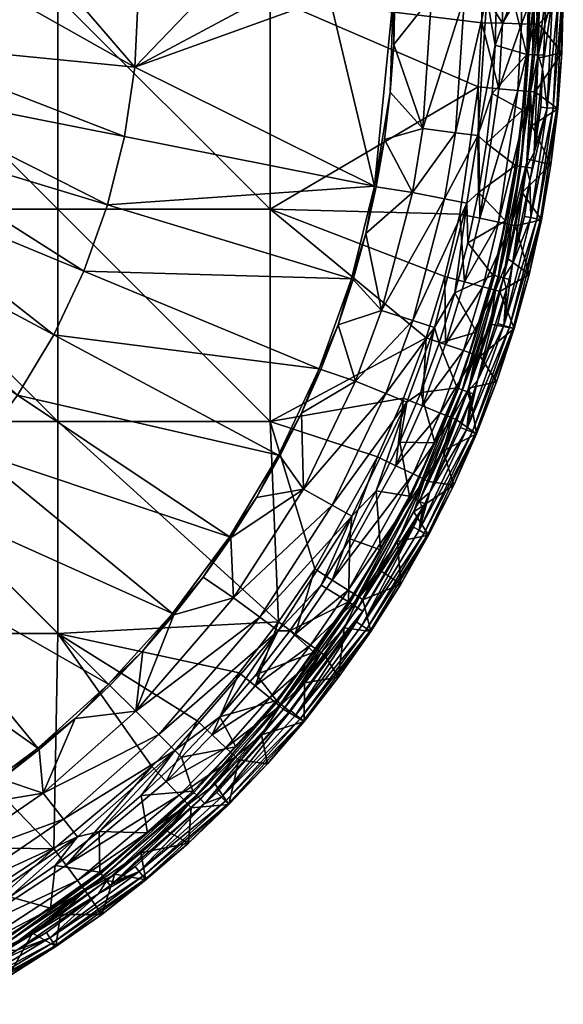
# Model space of a CAD drawing. Units: millimetres. Extents: x -200 to 200, y -200 to 200.
# Drawn here: x 105 to 200, y -176 to -4 of the extents above; entities that cross this region are included whole.
import ezdxf

# ---------------------------------------------------------------- set-up
doc = ezdxf.new("R2010")
doc.units = ezdxf.units.MM

msp = doc.modelspace()

# ---------------------------------------------------------------- meshes
mesh = msp.add_polyface()
corners = [(111.42, -0.01, 25), (148.56, -0.01, 25), (148.56, -37.15, 25), (111.42, -37.15, 25), (74.28, -0.01, 25), (74.28, -37.15, 25), (37.14, -37.15, 25), (37.14, 37.13, 25), (35.83, 3.53, 48), (47.2, 0, 48.43), (58.39, 0, 48.91), (79.22, -15.75, 50.05), (80.38, -7.91, 50.05), (35.83, -3.53, 48), (35.31, -7.02, 48), (123.08, -24.46, 53.06), (124.88, -12.29, 53.06), (77.3, -23.43, 50.05), (34.46, -10.45, 48), (120.09, -36.41, 53.06), (74.63, -30.9, 50.05), (33.27, -13.77, 48), (115.94, -48, 53.06), (71.24, -38.07, 50.05), (31.76, -16.97, 48), (110.67, -59.14, 53.06), (67.16, -44.87, 50.05), (29.94, -20, 48), (62.44, -51.24, 50.05), (58.39, 0, 48.91), (47.2, 0, 48.43), (69.58, 0, 49.45), (103.14, 0, 51.43), (91.96, 0, 50.71), (80.77, 0, 50.05), (125.49, 0, 53.06), (114.31, 0, 52.21), (166.85, -33.16, 57.23), (136.65, 0, 53.99), (147.82, 0, 54.98)]
mesh.append_faces([[corners[k] for k in face] for face in [(6, 4, 5), (4, 6, 7), (8, 9, 10), (29, 30, 13), (12, 31, 29), (32, 33, 12), (33, 34, 12), (12, 34, 31), (16, 35, 36), (12, 16, 32), (16, 36, 32), (29, 13, 12), (38, 35, 16), (38, 16, 39)]])
mesh.append_faces([[corners[k] for k in face] for face in [(0, 2, 3), (4, 3, 5), (11, 13, 14), (15, 12, 11), (17, 14, 18), (19, 11, 17), (20, 18, 21), (22, 17, 20), (23, 21, 24), (25, 20, 23), (26, 24, 27), (19, 37, 15)]], dxfattribs={"vtx0": -1})
mesh.append_faces([[corners[k] for k in face] for face in [(0, 1, 2), (4, 0, 3), (11, 12, 13), (15, 16, 12), (17, 11, 14), (19, 15, 11), (20, 17, 18), (22, 19, 17), (23, 20, 21), (26, 23, 24), (28, 26, 27)]], dxfattribs={"vtx2": -1})
mesh = msp.add_polyface()
corners = [(181.01, -23.79, 63.18), (182.57, 0, 63.18), (175.31, -23.04, 59.07), (169.6, -16.69, 57.26), (170.21, -8.36, 57.26), (176.82, 0, 59.07), (170.42, 0, 57.26), (184.94, -24.3, 69.02), (186.53, 0, 69.02), (187.99, -8.46, 75.47), (188.18, 0, 75.47), (187.42, -16.91, 75.47), (148.56, -0.01, 25), (185.64, -4.55, 25), (185.02, -15.78, 25), (185.7, 1.07, 25), (185.59, 6.69, 25), (190.99, 0, 108.86), (193.54, -10.08, 142.25), (193.8, 0, 142.25), (187.99, -8.46, 75.47), (187.42, -16.91, 75.47), (192.78, -19.84, 142.25), (188.18, 0, 75.47), (193.82, -10.09, 143.28), (192.48, -29.69, 144.21), (194.5, -10.13, 144.21), (191.81, -29.59, 143.28), (193.63, -10.08, 142.76), (193.54, -10.08, 142.25), (192.78, -19.84, 142.25), (170.42, 0, 57.26), (170.11, 0.19, 57.23), (170.11, 0, 57.23), (166.85, -33.16, 57.23), (169.6, -16.69, 57.26), (170.11, -0.19, 57.23), (170.42, 0, 57.26), (170.11, 0, 57.23), (170.21, -8.36, 57.26), (192.57, -4.73, 27.8), (192.63, 1.11, 27.8), (194.88, 1.12, 31.04), (189.24, -4.64, 25.68), (189.3, 1.09, 25.68), (191.93, -16.37, 27.8), (194.82, -4.78, 31.04), (194.17, -16.56, 31.04), (188.61, -16.09, 25.68), (185.64, -4.55, 25), (185.7, 1.07, 25), (185.02, -15.78, 25)]
mesh.append_faces([[corners[k] for k in face] for face in [(0, 1, 2), (3, 2, 4), (5, 6, 4), (2, 5, 4), (5, 2, 1), (7, 8, 0), (1, 0, 8), (8, 7, 9), (8, 9, 10), (7, 11, 9), (12, 13, 14), (15, 13, 12), (16, 15, 12), (17, 18, 19), (20, 18, 17), (21, 22, 18), (17, 23, 20), (20, 21, 18), (27, 24, 28), (28, 29, 30), (31, 32, 33), (34, 35, 36), (36, 37, 38), (39, 37, 36), (39, 36, 35)]])
mesh.append_faces([[corners[k] for k in face] for face in [(24, 25, 26), (43, 41, 40), (45, 46, 47), (48, 40, 45), (43, 50, 44), (48, 49, 43)]], dxfattribs={"vtx0": -1})
mesh.append_faces([[corners[k] for k in face] for face in [(40, 41, 42), (43, 44, 41), (45, 40, 46), (48, 43, 40), (43, 49, 50), (48, 51, 49)]], dxfattribs={"vtx2": -1})
mesh = msp.add_polyface()
corners = [(168.85, -69.43, 63.18), (163.53, -67.24, 59.07), (154.4, -86.17, 59.07), (159.42, -88.97, 63.18), (173.55, -56.66, 63.18), (168.08, -54.88, 59.07), (172.51, -70.94, 69.02), (157.45, -65.22, 57.26), (154.05, -72.87, 57.26), (150.29, -80.34, 57.26), (160.46, -57.41, 57.26), (163.08, -49.46, 57.26), (165.31, -41.4, 57.26), (162.88, -90.9, 69.02), (167.16, -86.43, 75.47), (179.14, -48.94, 25), (175.86, -59.69, 25), (148.56, -37.15, 25), (171.92, -70.22, 25), (167.35, -80.49, 25), (148.56, -74.29, 25), (185.02, -15.78, 25), (148.56, -0.01, 25), (170.11, 0, 57.23), (170.11, 0.19, 57.23), (158.97, 0, 56.06), (170.11, -0.19, 57.23), (158.97, 0, 56.06), (166.85, -33.16, 57.23), (115.94, -48, 53.06), (157.17, -65.08, 57.23), (162.8, -49.36, 57.23), (120.09, -36.41, 53.06), (110.67, -59.14, 53.06), (150.03, -80.18, 57.23), (124.88, -12.29, 53.06), (170.11, 0, 57.23), (147.82, 0, 54.98), (168.57, -24.99, 57.26), (169.6, -16.69, 57.26), (165.31, -41.4, 57.26), (160.46, -57.41, 57.26), (154.05, -72.87, 57.26), (167.15, -33.24, 57.26), (163.08, -49.46, 57.26), (123.08, -24.46, 53.06), (157.45, -65.22, 57.26), (150.29, -80.34, 57.26), (146.17, -87.62, 57.26)]
mesh.append_faces([[corners[k] for k in face] for face in [(1, 7, 8), (10, 7, 1), (5, 11, 10), (5, 12, 11), (5, 10, 1), (15, 16, 17), (18, 19, 20), (21, 17, 22), (17, 16, 20), (20, 16, 18), (23, 24, 25), (26, 27, 28), (27, 35, 28), (36, 27, 26), (35, 27, 37), (28, 38, 39), (31, 40, 28), (30, 41, 31), (30, 34, 42), (43, 38, 28), (44, 40, 31), (28, 35, 45), (40, 43, 28), (46, 41, 30), (41, 44, 31), (46, 30, 42), (34, 47, 42), (48, 47, 34)]])
mesh.append_faces([[corners[k] for k in face] for face in [(0, 2, 3), (2, 8, 9)]], dxfattribs={"vtx0": -1})
mesh.append_faces([[corners[k] for k in face] for face in [(0, 1, 2), (4, 5, 1), (6, 0, 3), (2, 1, 8), (6, 13, 14), (29, 30, 31), (32, 31, 28), (33, 34, 30)]], dxfattribs={"vtx2": -1})
mesh = msp.add_polyface()
corners = [(198.93, -19.59, 141.88), (194.98, -16.63, 34.61), (199.65, -9.81, 141.88), (195.63, -4.8, 34.61), (199.9, 0, 141.88), (195.69, 1.12, 34.61), (195.4, -10.72, 34.61), (196.9, 0, 145), (196.79, 0, 145), (196.66, -4.82, 145), (195.74, 0, 144.81), (194.76, 0, 144.21), (194.5, -10.13, 144.21), (195.47, -10.18, 144.81), (193.82, -10.09, 143.28), (194.08, 0, 143.28), (193.63, -10.08, 142.76), (193.8, 0, 142.25), (193.54, -10.08, 142.25), (192.57, -4.73, 27.8), (194.88, 1.12, 31.04), (194.82, -4.78, 31.04), (195.69, 1.12, 34.61), (195.63, -4.8, 34.61), (195.42, -4.8, 32.93), (195.48, 1.12, 32.93), (194.17, -16.56, 31.04), (195.4, -10.72, 34.61), (194.98, -16.63, 34.61), (198.1, -19.51, 144.08), (198.76, -19.58, 143.02), (199.72, 0, 143.02), (199.06, 0, 144.08), (197.07, -19.41, 144.78), (198.03, 0, 144.78), (199.65, -9.81, 141.88), (199.9, 0, 141.88), (198.93, -19.59, 141.88), (195.47, -10.18, 144.81), (196.79, 0, 145), (195.74, 0, 144.81), (195.74, 0, 144.81), (196.79, 0, 145), (196.79, 0, 145), (195.47, -10.18, 144.81), (194.77, -27.22, 145), (196.28, -12.61, 145), (195.47, -10.18, 144.81), (196.28, -12.61, 145), (196.52, -10.23, 145), (197.07, -19.41, 144.78), (198.03, 0, 144.78), (196.28, -12.61, 145), (198.03, 0, 144.78), (196.66, -4.82, 145), (196.28, -12.61, 145), (198.03, 0, 144.78), (196.9, 0, 145), (196.66, -4.82, 145), (195.47, -10.18, 144.81), (196.52, -10.23, 145), (196.66, -4.82, 145), (195.47, -10.18, 144.81), (196.66, -4.82, 145), (196.79, 0, 145)]
mesh.append_faces([[corners[k] for k in face] for face in [(0, 1, 2), (3, 4, 2), (3, 5, 4), (2, 6, 3), (6, 2, 1), (7, 8, 9), (16, 14, 15), (17, 16, 15), (16, 17, 18), (26, 27, 28), (24, 23, 27), (26, 21, 24), (27, 26, 24), (31, 35, 36), (37, 35, 30), (30, 35, 31), (38, 39, 40), (41, 42, 43), (44, 45, 46), (47, 48, 49), (50, 51, 52), (53, 54, 55), (56, 57, 58), (59, 60, 61), (62, 63, 64)]])
mesh.append_faces([[corners[k] for k in face] for face in [(10, 12, 13), (14, 11, 15), (19, 20, 21), (22, 24, 25), (20, 24, 21), (29, 31, 32), (33, 32, 34)]], dxfattribs={"vtx0": -1})
mesh.append_faces([[corners[k] for k in face] for face in [(10, 11, 12), (14, 12, 11), (22, 23, 24), (20, 25, 24), (29, 30, 31), (33, 29, 32)]], dxfattribs={"vtx2": -1})
mesh = msp.add_polyface()
corners = [(196.06, -39, 141.88), (192.67, -34.24, 34.61), (197.73, -29.33, 141.88), (194.39, -22.52, 34.61), (198.93, -19.59, 141.88), (191.55, -40.05, 34.61), (193.91, -48.57, 141.88), (193.62, -28.39, 34.61), (194.98, -16.63, 34.61), (194.77, -27.22, 145), (195.95, -19.3, 145), (196.28, -12.61, 145), (194.04, -32.15, 145), (191.02, -46.8, 145), (193.12, -38.42, 145), (192.48, -29.69, 144.21), (189.45, -49.2, 144.81), (193.45, -29.84, 144.81), (194.5, -10.13, 144.21), (195.47, -10.18, 144.81), (193.82, -10.09, 143.28), (191.81, -29.59, 143.28), (193.63, -10.08, 142.76), (192.78, -19.84, 142.25), (191.53, -29.54, 142.25), (194.17, -16.56, 31.04), (194.39, -22.52, 34.61), (193.62, -28.39, 34.61), (190.76, -39.89, 31.04), (192.67, -34.24, 34.61), (194.98, -16.63, 34.61), (195.24, -38.84, 144.08), (195.88, -38.97, 143.02), (198.76, -19.58, 143.02), (198.1, -19.51, 144.08), (194.22, -38.64, 144.78), (197.07, -19.41, 144.78), (197.73, -29.33, 141.88), (198.93, -19.59, 141.88), (196.06, -39, 141.88), (193.91, -48.57, 141.88), (194.22, -38.64, 144.78), (197.07, -19.41, 144.78), (194.04, -32.15, 145), (194.22, -38.64, 144.78), (194.04, -32.15, 145), (193.12, -38.42, 145), (191.02, -46.8, 145), (194.04, -32.15, 145), (194.49, -30, 145), (193.45, -29.84, 144.81), (194.77, -27.22, 145), (195.47, -10.18, 144.81), (193.45, -29.84, 144.81), (194.49, -30, 145), (194.77, -27.22, 145), (197.07, -19.41, 144.78), (196.28, -12.61, 145), (195.95, -19.3, 145), (194.22, -38.64, 144.78), (193.12, -38.42, 145), (191.02, -46.8, 145), (197.07, -19.41, 144.78), (194.77, -27.22, 145), (194.04, -32.15, 145), (197.07, -19.41, 144.78), (195.95, -19.3, 145), (194.77, -27.22, 145)]
mesh.append_faces([[corners[k] for k in face] for face in [(0, 1, 2), (2, 3, 4), (5, 0, 6), (2, 7, 3), (7, 2, 1), (4, 3, 8), (0, 5, 1), (9, 10, 11), (12, 13, 14), (21, 22, 23), (23, 24, 21), (25, 26, 27), (28, 27, 29), (25, 30, 26), (28, 25, 27), (33, 37, 38), (32, 39, 37), (40, 39, 32), (33, 32, 37), (41, 42, 43), (44, 45, 46), (17, 47, 48), (17, 48, 49), (50, 51, 52), (53, 54, 55), (56, 57, 58), (59, 60, 61), (62, 63, 64), (65, 66, 67)]])
mesh.append_faces([[corners[k] for k in face] for face in [(15, 16, 17), (18, 17, 19), (31, 33, 34), (35, 34, 36)]], dxfattribs={"vtx0": -1})
mesh.append_faces([[corners[k] for k in face] for face in [(18, 15, 17), (20, 21, 15), (31, 32, 33), (35, 31, 34)]], dxfattribs={"vtx2": -1})
mesh = msp.add_polyface()
corners = [(179.11, -35.37, 63.18), (173.47, -34.26, 59.07), (168.08, -54.88, 59.07), (181.01, -23.79, 63.18), (175.31, -23.04, 59.07), (183, -36.14, 69.02), (173.55, -56.66, 63.18), (184.94, -24.3, 69.02), (168.57, -24.99, 57.26), (167.15, -33.24, 57.26), (169.6, -16.69, 57.26), (165.31, -41.4, 57.26), (185.04, -34.24, 75.47), (186.43, -25.6, 75.47), (183.19, -43.06, 75.47), (187.42, -16.91, 75.47), (148.56, -37.15, 25), (181.77, -38.01, 25), (179.14, -48.94, 25), (185.02, -15.78, 25), (192.78, -19.84, 142.25), (186.43, -25.6, 75.47), (191.53, -29.54, 142.25), (185.04, -34.24, 75.47), (189.8, -39.18, 142.25), (187.42, -16.91, 75.47), (183.19, -43.06, 75.47), (192.48, -29.69, 144.21), (188.51, -48.95, 144.21), (189.45, -49.2, 144.81), (191.81, -29.59, 143.28), (187.85, -48.78, 143.28), (191.53, -29.54, 142.25), (189.8, -39.18, 142.25), (188.56, -39.43, 27.8), (191.93, -16.37, 27.8), (194.17, -16.56, 31.04), (190.76, -39.89, 31.04), (185.3, -38.75, 25.68), (188.61, -16.09, 25.68), (182.62, -49.89, 25.68), (192.67, -34.24, 34.61), (191.55, -40.05, 34.61), (190.26, -45.83, 34.61), (181.77, -38.01, 25), (185.02, -15.78, 25), (191.02, -46.8, 145), (193.45, -29.84, 144.81)]
mesh.append_faces([[corners[k] for k in face] for face in [(4, 10, 8), (9, 11, 1), (5, 14, 12), (7, 13, 15), (16, 17, 18), (17, 16, 19), (20, 21, 22), (22, 23, 24), (20, 25, 21), (24, 23, 26), (22, 21, 23), (37, 41, 42), (37, 42, 43), (29, 46, 47)]])
mesh.append_faces([[corners[k] for k in face] for face in [(3, 1, 0), (7, 0, 5), (8, 1, 4), (7, 12, 13), (30, 28, 27), (31, 32, 33), (34, 36, 37), (38, 35, 34), (38, 45, 39), (40, 44, 38)]], dxfattribs={"vtx0": -1})
mesh.append_faces([[corners[k] for k in face] for face in [(0, 1, 2), (3, 4, 1), (5, 0, 6), (7, 3, 0), (8, 9, 1), (7, 5, 12), (27, 28, 29), (30, 31, 28), (31, 30, 32), (34, 35, 36), (38, 39, 35), (40, 38, 34), (38, 44, 45)]], dxfattribs={"vtx2": -1})
mesh = msp.add_polyface()
corners = [(111.42, -37.15, 25), (148.56, -37.15, 25), (148.56, -74.29, 25), (111.42, -74.29, 25), (74.28, -74.29, 25), (111.42, -111.43, 25), (74.28, -111.43, 25), (74.28, -37.15, 25), (37.14, -74.29, 25), (37.14, -111.43, 25), (37.14, -37.15, 25), (150.06, -109.4, 25), (110.67, -59.14, 53.06), (115.94, -48, 53.06), (74.63, -30.9, 50.05), (104.34, -69.72, 53.06), (71.24, -38.07, 50.05), (67.16, -44.87, 50.05), (97, -79.61, 53.06), (62.44, -51.24, 50.05), (57.11, -57.11, 50.05), (27.83, -22.84, 48), (88.73, -88.73, 53.06), (51.24, -62.44, 50.05), (25.46, -25.46, 48), (79.6, -97, 53.06), (69.71, -104.34, 53.06), (44.87, -67.16, 50.05), (59.14, -110.67, 53.06), (38.07, -71.24, 50.05), (48, -115.94, 53.06), (162.8, -49.36, 57.23), (120.09, -36.41, 53.06), (131.5, -107.92, 57.23), (141.44, -94.51, 57.23), (120.29, -120.29, 57.23), (150.03, -80.18, 57.23), (157.17, -65.08, 57.23), (136.87, -101.53, 57.26)]
mesh.append_faces([[corners[k] for k in face] for face in [(5, 3, 11), (3, 2, 11), (38, 34, 33)]])
mesh.append_faces([[corners[k] for k in face] for face in [(0, 2, 3), (4, 5, 6), (7, 3, 4), (8, 6, 9), (10, 4, 8), (15, 16, 17), (18, 17, 19), (22, 19, 20), (25, 20, 23), (26, 23, 27), (28, 27, 29), (13, 31, 32), (18, 34, 15), (25, 35, 22), (22, 33, 18), (15, 36, 12), (12, 37, 13)]], dxfattribs={"vtx0": -1})
mesh.append_faces([[corners[k] for k in face] for face in [(0, 1, 2), (4, 3, 5), (7, 0, 3), (8, 4, 6), (10, 7, 4), (12, 13, 14), (15, 12, 16), (18, 15, 17), (20, 19, 21), (22, 18, 19), (23, 20, 24), (25, 22, 20), (26, 25, 23), (28, 26, 27), (30, 28, 29), (18, 33, 34), (15, 34, 36)]], dxfattribs={"vtx2": -1})
mesh = msp.add_polyface()
corners = [(179.11, -35.37, 63.18), (168.08, -54.88, 59.07), (173.55, -56.66, 63.18), (183, -36.14, 69.02), (177.32, -57.89, 69.02), (173.47, -34.26, 59.07), (165.31, -41.4, 57.26), (180.92, -51.78, 75.47), (183.19, -43.06, 75.47), (193.91, -48.57, 141.88), (191.3, -58.03, 141.88), (188.78, -51.57, 34.61), (190.26, -45.83, 34.61), (191.55, -40.05, 34.61), (187.14, -57.27, 34.61), (189.8, -39.18, 142.25), (183.19, -43.06, 75.47), (187.58, -48.71, 142.25), (180.92, -51.78, 75.47), (184.71, -58.66, 142.25), (188.51, -48.95, 144.21), (183.12, -69.12, 144.81), (189.45, -49.2, 144.81), (187.85, -48.78, 143.28), (182.21, -68.78, 144.21), (181.57, -68.54, 143.28), (187.58, -48.71, 142.25), (189.8, -39.18, 142.25), (185.83, -50.77, 27.8), (188.56, -39.43, 27.8), (190.76, -39.89, 31.04), (188, -51.36, 31.04), (182.62, -49.89, 25.68), (182.42, -61.92, 27.8), (179.27, -60.85, 25.68), (190.26, -45.83, 34.61), (188.78, -51.57, 34.61), (187.14, -57.27, 34.61), (179.14, -48.94, 25), (181.77, -38.01, 25), (190.5, -57.79, 144.08), (191.13, -57.98, 143.02), (195.88, -38.97, 143.02), (195.24, -38.84, 144.08), (189.51, -57.49, 144.78), (194.22, -38.64, 144.78), (191.3, -58.03, 141.88), (193.91, -48.57, 141.88), (190.47, -49.46, 145), (191.02, -46.8, 145), (184.85, -67.17, 145), (189.93, -51.17, 145), (189.51, -57.49, 144.78), (194.22, -38.64, 144.78), (191.02, -46.8, 145), (189.51, -57.49, 144.78), (189.93, -51.17, 145), (188.43, -57.16, 145), (189.51, -57.49, 144.78), (191.02, -46.8, 145), (189.93, -51.17, 145)]
mesh.append_faces([[corners[k] for k in face] for face in [(1, 5, 6), (9, 10, 11), (12, 13, 9), (14, 11, 10), (9, 11, 12), (15, 16, 17), (18, 19, 17), (17, 16, 18), (27, 26, 23), (31, 35, 36), (31, 36, 37), (31, 30, 35), (41, 46, 47), (42, 41, 47), (22, 48, 49), (22, 50, 51), (22, 51, 48), (52, 53, 54), (55, 56, 57), (58, 59, 60)]])
mesh.append_faces([[corners[k] for k in face] for face in [(0, 1, 2), (3, 2, 4), (3, 7, 8), (20, 21, 22), (23, 24, 20), (28, 30, 31), (32, 29, 28), (34, 38, 32), (40, 42, 43), (44, 43, 45)]], dxfattribs={"vtx0": -1})
mesh.append_faces([[corners[k] for k in face] for face in [(3, 4, 7), (25, 23, 26), (28, 29, 30), (33, 28, 31), (34, 32, 28), (32, 38, 39), (40, 41, 42), (44, 40, 43)]], dxfattribs={"vtx2": -1})
mesh = msp.add_polyface()
corners = [(173.55, -56.66, 63.18), (163.53, -67.24, 59.07), (168.85, -69.43, 63.18), (177.32, -57.89, 69.02), (172.51, -70.94, 69.02), (174.97, -69.27, 75.47), (178.16, -60.6, 75.47), (180.92, -51.78, 75.47), (191.3, -58.03, 141.88), (188.22, -67.35, 141.88), (185.32, -62.91, 34.61), (187.14, -57.27, 34.61), (183.33, -68.49, 34.61), (184.85, -67.17, 145), (188.43, -57.16, 145), (189.93, -51.17, 145), (184.71, -58.66, 142.25), (178.16, -60.6, 75.47), (181.31, -68.44, 142.25), (180.92, -51.78, 75.47), (174.97, -69.27, 75.47), (188.51, -48.95, 144.21), (182.21, -68.78, 144.21), (183.12, -69.12, 144.81), (187.85, -48.78, 143.28), (181.57, -68.54, 143.28), (187.58, -48.71, 142.25), (184.71, -58.66, 142.25), (181.31, -68.44, 142.25), (182.42, -61.92, 27.8), (188, -51.36, 31.04), (184.55, -62.65, 31.04), (179.27, -60.85, 25.68), (185.83, -50.77, 27.8), (178.33, -72.85, 27.8), (175.25, -71.59, 25.68), (187.14, -57.27, 34.61), (185.32, -62.91, 34.61), (180.42, -73.7, 31.04), (183.33, -68.49, 34.61), (175.86, -59.69, 25), (179.14, -48.94, 25), (171.92, -70.22, 25), (183.92, -76.18, 144.08), (191.13, -57.98, 143.02), (190.5, -57.79, 144.08), (182.96, -75.78, 144.78), (189.51, -57.49, 144.78), (188.22, -67.35, 141.88), (191.3, -58.03, 141.88), (184.52, -76.43, 143.02), (184.85, -67.17, 145), (189.45, -49.2, 144.81), (184.11, -69.5, 145), (182.96, -75.78, 144.78), (189.51, -57.49, 144.78), (184.85, -67.17, 145), (189.51, -57.49, 144.78), (188.43, -57.16, 145), (184.85, -67.17, 145)]
mesh.append_faces([[corners[k] for k in face] for face in [(3, 6, 7), (8, 9, 10), (10, 11, 8), (12, 10, 9), (13, 14, 15), (16, 17, 18), (16, 19, 17), (18, 17, 20), (25, 27, 28), (31, 36, 37), (31, 37, 39), (36, 31, 30), (44, 48, 49), (44, 50, 48), (23, 51, 52), (23, 53, 51), (54, 55, 56), (57, 58, 59)]])
mesh.append_faces([[corners[k] for k in face] for face in [(0, 1, 2), (3, 2, 4), (3, 5, 6), (25, 26, 27), (29, 30, 31), (32, 33, 29), (35, 29, 34), (35, 40, 32), (43, 44, 45), (46, 45, 47)]], dxfattribs={"vtx0": -1})
mesh.append_faces([[corners[k] for k in face] for face in [(3, 0, 2), (3, 4, 5), (21, 22, 23), (24, 25, 22), (34, 29, 31), (35, 32, 29), (38, 31, 39), (32, 40, 41), (35, 42, 40)]], dxfattribs={"vtx2": -1})
mesh = msp.add_polyface()
corners = [(172.51, -70.94, 69.02), (167.16, -86.43, 75.47), (171.28, -77.95, 75.47), (174.97, -69.27, 75.47), (188.22, -67.35, 141.88), (184.69, -76.5, 141.88), (183.33, -68.49, 34.61), (178.84, -79.46, 34.61), (180.71, -85.47, 141.88), (181.17, -74.01, 34.61), (183.6, -70.65, 145), (176.54, -86.71, 145), (181.92, -75.35, 145), (177.4, -78.03, 142.25), (171.28, -77.95, 75.47), (172.98, -87.39, 142.25), (181.31, -68.44, 142.25), (174.97, -69.27, 75.47), (182.21, -68.78, 144.21), (173.83, -87.82, 144.21), (174.71, -88.26, 144.81), (183.12, -69.12, 144.81), (181.57, -68.54, 143.28), (173.23, -87.52, 143.28), (181.31, -68.44, 142.25), (177.4, -78.03, 142.25), (178.33, -72.85, 27.8), (184.55, -62.65, 31.04), (180.42, -73.7, 31.04), (173.59, -83.5, 27.8), (175.62, -84.48, 31.04), (170.59, -82.06, 25.68), (175.25, -71.59, 25.68), (183.33, -68.49, 34.61), (181.17, -74.01, 34.61), (178.84, -79.46, 34.61), (167.35, -80.49, 25), (171.92, -70.22, 25), (183.92, -76.18, 144.08), (184.52, -76.43, 143.02), (191.13, -57.98, 143.02), (182.96, -75.78, 144.78), (190.5, -57.79, 144.08), (180.71, -85.47, 141.88), (184.69, -76.5, 141.88), (188.22, -67.35, 141.88), (174.71, -88.26, 144.81), (176.54, -86.71, 145), (183.12, -69.12, 144.81), (183.12, -69.12, 144.81), (176.54, -86.71, 145), (183.6, -70.65, 145), (183.12, -69.12, 144.81), (183.6, -70.65, 145), (184.11, -69.5, 145), (182.96, -75.78, 144.78), (183.6, -70.65, 145), (181.92, -75.35, 145), (182.96, -75.78, 144.78), (181.92, -75.35, 145), (176.54, -86.71, 145), (182.96, -75.78, 144.78), (184.11, -69.5, 145), (183.6, -70.65, 145), (182.96, -75.78, 144.78), (184.85, -67.17, 145), (184.11, -69.5, 145)]
mesh.append_faces([[corners[k] for k in face] for face in [(0, 2, 3), (4, 5, 6), (7, 5, 8), (5, 7, 9), (9, 6, 5), (10, 11, 12), (13, 14, 15), (16, 17, 13), (13, 17, 14), (35, 28, 34), (30, 28, 35), (39, 43, 44), (44, 45, 39), (46, 47, 48), (49, 50, 51), (52, 53, 54), (55, 56, 57), (58, 59, 60), (61, 62, 63), (64, 65, 66)]])
mesh.append_faces([[corners[k] for k in face] for face in [(0, 1, 2), (18, 20, 21), (22, 19, 18), (23, 24, 25), (26, 27, 28), (29, 28, 30), (31, 26, 29), (28, 33, 34), (31, 37, 32)]], dxfattribs={"vtx0": -1})
mesh.append_faces([[corners[k] for k in face] for face in [(18, 19, 20), (22, 23, 19), (23, 22, 24), (29, 26, 28), (31, 32, 26), (31, 36, 37), (38, 39, 40), (41, 38, 42)]], dxfattribs={"vtx2": -1})
mesh = msp.add_polyface()
corners = [(159.42, -88.97, 63.18), (154.4, -86.17, 59.07), (142.15, -105.16, 59.07), (146.77, -108.58, 63.18), (162.88, -90.9, 69.02), (149.95, -110.94, 69.02), (172.51, -70.94, 69.02), (141.69, -94.69, 57.26), (136.87, -101.53, 57.26), (150.29, -80.34, 57.26), (146.17, -87.62, 57.26), (131.73, -108.12, 57.26), (157.51, -102.97, 75.47), (162.54, -94.83, 75.47), (167.16, -86.43, 75.47), (164.81, -105.5, 34.61), (167.93, -100.47, 34.61), (171.45, -102.77, 141.88), (150.06, -109.4, 25), (148.56, -74.29, 25), (156.4, -100.12, 25), (167.35, -80.49, 25), (163.71, -109.39, 145), (173.65, -92.82, 145), (164.81, -107.53, 145), (167.9, -96.79, 142.25), (162.54, -94.83, 75.47), (162.31, -105.9, 142.25), (157.51, -102.97, 75.47), (167.16, -86.43, 75.47), (173.83, -87.82, 144.21), (163.11, -106.42, 144.21), (163.93, -106.96, 144.81), (173.23, -87.52, 143.28), (162.54, -106.05, 143.28), (172.98, -87.39, 142.25), (167.9, -96.79, 142.25), (162.31, -105.9, 142.25), (150.03, -80.18, 57.23), (141.44, -94.51, 57.23), (146.17, -87.62, 57.26), (141.69, -94.69, 57.26), (136.87, -101.53, 57.26), (162.23, -103.86, 27.8), (175.62, -84.48, 31.04), (164.13, -105.07, 31.04), (159.43, -102.06, 25.68), (170.59, -82.06, 25.68), (173.59, -83.5, 27.8), (164.81, -105.5, 34.61), (167.93, -100.47, 34.61), (170.89, -95.34, 34.61), (156.4, -100.12, 25), (167.35, -80.49, 25), (152.97, -111.52, 25.68), (164.65, -110.02, 144.78), (173.65, -92.82, 145), (163.71, -109.39, 145), (163.93, -106.96, 144.81), (164.81, -107.53, 145), (175.26, -89.4, 145)]
mesh.append_faces([[corners[k] for k in face] for face in [(2, 7, 8), (1, 9, 10), (10, 7, 1), (8, 11, 2), (2, 1, 7), (4, 13, 14), (15, 16, 17), (18, 19, 20), (21, 20, 19), (22, 23, 24), (25, 26, 27), (26, 28, 27), (25, 29, 26), (37, 34, 36), (38, 39, 40), (41, 40, 39), (42, 41, 39), (49, 45, 50), (50, 45, 51), (58, 59, 60)]])
mesh.append_faces([[corners[k] for k in face] for face in [(0, 2, 3), (4, 3, 5), (6, 0, 4), (4, 12, 13), (34, 35, 36), (43, 44, 45), (46, 48, 43), (46, 53, 47), (54, 52, 46), (55, 56, 57)]], dxfattribs={"vtx0": -1})
mesh.append_faces([[corners[k] for k in face] for face in [(0, 1, 2), (4, 0, 3), (4, 5, 12), (30, 31, 32), (33, 34, 31), (46, 47, 48), (46, 52, 53)]], dxfattribs={"vtx2": -1})
mesh = msp.add_polyface()
corners = [(176.29, -94.23, 141.88), (171.45, -102.77, 141.88), (170.89, -95.34, 34.61), (173.7, -90.13, 34.61), (180.71, -85.47, 141.88), (176.35, -84.83, 34.61), (178.84, -79.46, 34.61), (167.93, -100.47, 34.61), (164.81, -107.53, 145), (173.65, -92.82, 145), (175.26, -89.4, 145), (172.98, -87.39, 142.25), (167.16, -86.43, 75.47), (167.9, -96.79, 142.25), (171.28, -77.95, 75.47), (173.83, -87.82, 144.21), (163.93, -106.96, 144.81), (174.71, -88.26, 144.81), (173.23, -87.52, 143.28), (163.11, -106.42, 144.21), (162.54, -106.05, 143.28), (172.98, -87.39, 142.25), (177.4, -78.03, 142.25), (162.23, -103.86, 27.8), (173.59, -83.5, 27.8), (175.62, -84.48, 31.04), (176.35, -84.83, 34.61), (178.84, -79.46, 34.61), (170.89, -95.34, 34.61), (173.7, -90.13, 34.61), (164.13, -105.07, 31.04), (175.55, -93.84, 144.08), (176.14, -94.15, 143.02), (184.52, -76.43, 143.02), (183.92, -76.18, 144.08), (165.51, -110.59, 144.08), (174.64, -93.35, 144.78), (182.96, -75.78, 144.78), (164.65, -110.02, 144.78), (171.45, -102.77, 141.88), (176.29, -94.23, 141.88), (180.71, -85.47, 141.88), (166.06, -110.96, 143.02), (173.65, -92.82, 145), (163.93, -106.96, 144.81), (175.26, -89.4, 145), (174.71, -88.26, 144.81), (174.71, -88.26, 144.81), (175.26, -89.4, 145), (175.65, -88.74, 145), (174.71, -88.26, 144.81), (175.65, -88.74, 145), (176.54, -86.71, 145), (174.64, -93.35, 144.78), (182.96, -75.78, 144.78), (176.54, -86.71, 145), (174.64, -93.35, 144.78), (175.26, -89.4, 145), (173.65, -92.82, 145), (174.64, -93.35, 144.78), (175.65, -88.74, 145), (175.26, -89.4, 145), (174.64, -93.35, 144.78), (176.54, -86.71, 145), (175.65, -88.74, 145)]
mesh.append_faces([[corners[k] for k in face] for face in [(0, 1, 2), (0, 3, 4), (2, 3, 0), (4, 5, 6), (3, 5, 4), (2, 1, 7), (8, 9, 10), (11, 12, 13), (12, 11, 14), (18, 22, 21), (26, 25, 27), (28, 25, 29), (29, 25, 26), (28, 30, 25), (32, 39, 40), (40, 41, 32), (33, 32, 41), (39, 32, 42), (44, 45, 46), (47, 48, 49), (50, 51, 52), (53, 54, 55), (56, 57, 58), (59, 60, 61), (62, 63, 64)]])
mesh.append_faces([[corners[k] for k in face] for face in [(15, 16, 17), (18, 19, 15), (31, 33, 34), (35, 32, 31), (36, 34, 37), (38, 31, 36)]], dxfattribs={"vtx0": -1})
mesh.append_faces([[corners[k] for k in face] for face in [(20, 18, 21), (23, 24, 25), (31, 32, 33), (36, 31, 34), (38, 35, 31), (38, 36, 43)]], dxfattribs={"vtx2": -1})
mesh = msp.add_polyface()
corners = [(112.38, -143.88, 63.18), (108.84, -139.35, 59.07), (90.55, -151.87, 59.07), (129.09, -129.09, 63.18), (125.03, -125.03, 59.07), (114.82, -147.01, 69.02), (93.5, -156.81, 63.18), (131.9, -131.9, 69.02), (94.68, -141.69, 57.26), (87.62, -146.17, 57.26), (108.12, -131.73, 57.26), (101.52, -136.88, 57.26), (114.45, -126.27, 57.26), (126.27, -114.45, 57.26), (120.5, -120.5, 57.26), (118.61, -146.09, 75.47), (110.94, -152, 75.47), (110.7, -149.09, 25), (74.28, -111.43, 25), (111.42, -111.43, 25), (127.87, -134.67, 25), (74.28, -148.57, 25), (127.08, -146.31, 142.25), (118.61, -146.09, 75.47), (118.73, -153.17, 142.25), (126.01, -139.77, 75.47), (135.23, -139.21, 143.28), (118.91, -153.39, 143.28), (119.32, -153.93, 144.21), (79.6, -97, 53.06), (107.92, -131.5, 57.23), (120.29, -120.29, 57.23), (88.73, -88.73, 53.06), (131.5, -107.92, 57.23), (69.71, -104.34, 53.06), (94.5, -141.45, 57.23), (114.45, -126.27, 57.26), (87.62, -146.17, 57.26), (80.18, -150.04, 57.23), (101.52, -136.88, 57.26), (94.68, -141.69, 57.26), (108.12, -131.73, 57.26), (120.5, -120.5, 57.26), (126.27, -114.45, 57.26), (112.85, -151.98, 25.68), (132.64, -139.7, 27.8), (114.84, -154.65, 27.8), (127.87, -134.67, 25), (130.35, -137.29, 25.68), (110.7, -149.09, 25)]
mesh.append_faces([[corners[k] for k in face] for face in [(2, 8, 9), (1, 10, 11), (1, 12, 10), (11, 8, 1), (4, 13, 14), (14, 12, 4), (2, 1, 8), (1, 4, 12), (5, 16, 15), (17, 18, 19), (20, 17, 19), (17, 21, 18), (22, 23, 24), (22, 25, 23), (36, 31, 30), (37, 35, 38), (39, 30, 35), (40, 35, 37), (40, 39, 35), (39, 41, 30), (41, 36, 30), (31, 36, 42), (43, 31, 42)]])
mesh.append_faces([[corners[k] for k in face] for face in [(3, 1, 0), (7, 0, 5), (34, 30, 29), (44, 45, 46), (47, 44, 49)]], dxfattribs={"vtx0": -1})
mesh.append_faces([[corners[k] for k in face] for face in [(0, 1, 2), (3, 4, 1), (5, 0, 6), (7, 3, 0), (7, 5, 15), (26, 27, 28), (29, 30, 31), (32, 31, 33), (34, 35, 30), (47, 48, 44)]], dxfattribs={"vtx2": -1})
mesh = msp.add_polyface()
corners = [(160.56, -119.08, 141.88), (161.55, -110.44, 34.61), (166.21, -111.06, 141.88), (164.81, -105.5, 34.61), (171.45, -102.77, 141.88), (154.53, -126.82, 141.88), (154.58, -120.02, 34.61), (158.13, -115.28, 34.61), (163.71, -109.39, 145), (151.97, -125.02, 145), (152.21, -124.92, 145), (164.81, -107.53, 145), (162.31, -105.9, 142.25), (152, -110.94, 75.47), (156.22, -114.68, 142.25), (157.51, -102.97, 75.47), (163.11, -106.42, 144.21), (150.41, -123.73, 144.21), (151.16, -124.35, 144.81), (163.93, -106.96, 144.81), (162.54, -106.05, 143.28), (149.88, -123.3, 143.28), (164.81, -107.53, 145), (151.97, -125.02, 145), (162.31, -105.9, 142.25), (156.22, -114.68, 142.25), (155.66, -113.48, 27.8), (162.23, -103.86, 27.8), (164.13, -105.07, 31.04), (157.48, -114.81, 31.04), (152.97, -111.52, 25.68), (159.43, -102.06, 25.68), (158.13, -115.28, 34.61), (161.55, -110.44, 34.61), (154.58, -120.02, 34.61), (164.81, -105.5, 34.61), (150.25, -124.13, 31.04), (165.51, -110.59, 144.08), (166.06, -110.96, 143.02), (176.14, -94.15, 143.02), (153.88, -126.29, 144.08), (154.39, -126.71, 143.02), (153.08, -125.64, 144.78), (164.65, -110.02, 144.78), (171.45, -102.77, 141.88), (166.21, -111.06, 141.88), (160.56, -119.08, 141.88), (154.53, -126.82, 141.88), (163.71, -109.39, 145), (152.21, -124.92, 145)]
mesh.append_faces([[corners[k] for k in face] for face in [(0, 1, 2), (3, 4, 2), (5, 6, 0), (6, 7, 0), (0, 7, 1), (2, 1, 3), (8, 9, 10), (8, 11, 9), (12, 13, 14), (12, 15, 13), (32, 29, 33), (34, 29, 32), (33, 28, 35), (34, 36, 29), (29, 28, 33), (44, 38, 45), (46, 41, 47), (38, 46, 45), (46, 38, 41)]])
mesh.append_faces([[corners[k] for k in face] for face in [(16, 18, 19), (20, 17, 16), (22, 18, 23), (21, 24, 25), (26, 28, 29), (30, 27, 26), (40, 38, 37), (42, 37, 43), (42, 48, 49)]], dxfattribs={"vtx0": -1})
mesh.append_faces([[corners[k] for k in face] for face in [(16, 17, 18), (20, 21, 17), (22, 19, 18), (21, 20, 24), (26, 27, 28), (30, 31, 27), (37, 38, 39), (40, 41, 38), (42, 40, 37), (42, 43, 48)]], dxfattribs={"vtx2": -1})
mesh = msp.add_polyface()
corners = [(146.77, -108.58, 63.18), (142.15, -105.16, 59.07), (125.03, -125.03, 59.07), (129.09, -129.09, 63.18), (149.95, -110.94, 69.02), (131.9, -131.9, 69.02), (131.73, -108.12, 57.26), (126.27, -114.45, 57.26), (139.77, -126.01, 75.47), (146.1, -118.61, 75.47), (152, -110.94, 75.47), (157.51, -102.97, 75.47), (154.53, -126.82, 141.88), (150.87, -124.65, 34.61), (154.58, -120.02, 34.61), (147.04, -129.15, 34.61), (111.42, -111.43, 25), (143.17, -118.29, 25), (135.77, -126.71, 25), (150.06, -109.4, 25), (127.87, -134.67, 25), (156.22, -114.68, 142.25), (146.1, -118.61, 75.47), (149.66, -123.12, 142.25), (139.77, -126.01, 75.47), (142.57, -131.27, 142.25), (152, -110.94, 75.47), (149.88, -123.3, 143.28), (156.22, -114.68, 142.25), (149.66, -123.12, 142.25), (131.5, -107.92, 57.23), (126.27, -114.45, 57.26), (131.73, -108.12, 57.26), (136.87, -101.53, 57.26), (120.29, -120.29, 57.23), (148.51, -122.7, 27.8), (155.66, -113.48, 27.8), (157.48, -114.81, 31.04), (150.25, -124.13, 31.04), (145.94, -120.58, 25.68), (152.97, -111.52, 25.68), (140.83, -131.44, 27.8), (138.4, -129.17, 25.68), (150.87, -124.65, 34.61), (154.58, -120.02, 34.61), (147.04, -129.15, 34.61), (143.17, -118.29, 25), (150.06, -109.4, 25), (135.77, -126.71, 25), (156.4, -100.12, 25)]
mesh.append_faces([[corners[k] for k in face] for face in [(2, 6, 7), (2, 1, 6), (4, 9, 10), (4, 10, 11), (12, 13, 14), (13, 12, 15), (16, 17, 18), (17, 16, 19), (18, 20, 16), (21, 22, 23), (24, 25, 23), (22, 24, 23), (26, 22, 21), (27, 28, 29), (30, 31, 32), (32, 33, 30), (34, 31, 30), (43, 38, 44), (45, 38, 43)]])
mesh.append_faces([[corners[k] for k in face] for face in [(0, 2, 3), (4, 3, 5), (4, 8, 9), (35, 37, 38), (39, 36, 35), (42, 35, 41), (39, 47, 40), (42, 46, 39)]], dxfattribs={"vtx0": -1})
mesh.append_faces([[corners[k] for k in face] for face in [(0, 1, 2), (4, 0, 3), (4, 5, 8), (35, 36, 37), (39, 40, 36), (41, 35, 38), (42, 39, 35), (39, 46, 47), (42, 48, 46), (40, 47, 49)]], dxfattribs={"vtx2": -1})
mesh = msp.add_polyface()
corners = [(148.12, -134.25, 141.88), (147.04, -129.15, 34.61), (154.53, -126.82, 141.88), (143.07, -133.53, 34.61), (141.36, -141.35, 141.88), (138.97, -137.79, 34.61), (134.74, -141.92, 34.61), (152.21, -124.92, 145), (151.97, -125.02, 145), (139.24, -139.23, 145), (137.13, -141.14, 145), (142.57, -131.27, 142.25), (133.06, -133.06, 75.47), (135.04, -139.01, 142.25), (139.77, -126.01, 75.47), (150.41, -123.73, 144.21), (135.71, -139.69, 144.21), (136.39, -140.4, 144.81), (151.16, -124.35, 144.81), (149.88, -123.3, 143.28), (135.23, -139.21, 143.28), (149.66, -123.12, 142.25), (142.57, -131.27, 142.25), (135.04, -139.01, 142.25), (140.83, -131.44, 27.8), (150.25, -124.13, 31.04), (142.48, -132.98, 31.04), (132.64, -139.7, 27.8), (147.04, -129.15, 34.61), (143.07, -133.53, 34.61), (138.97, -137.79, 34.61), (134.19, -141.33, 31.04), (140.77, -140.76, 144.08), (141.23, -141.23, 143.02), (154.39, -126.71, 143.02), (153.88, -126.29, 144.08), (140.03, -140.03, 144.78), (153.08, -125.64, 144.78), (154.53, -126.82, 141.88), (148.12, -134.25, 141.88), (141.36, -141.35, 141.88), (134.25, -148.12, 141.88), (152.21, -124.92, 145), (139.24, -139.23, 145), (136.39, -140.4, 144.81), (137.13, -141.14, 145), (151.16, -124.35, 144.81), (136.39, -140.4, 144.81), (137.12, -141.15, 145), (137.13, -141.14, 145), (151.16, -124.35, 144.81), (137.13, -141.14, 145), (151.97, -125.02, 145), (140.03, -140.03, 144.78), (139.24, -139.23, 145), (137.13, -141.14, 145), (136.39, -140.4, 144.81), (137.09, -141.18, 145), (137.12, -141.15, 145)]
mesh.append_faces([[corners[k] for k in face] for face in [(0, 1, 2), (3, 0, 4), (0, 3, 1), (3, 4, 5), (5, 4, 6), (7, 8, 9), (10, 9, 8), (11, 12, 13), (14, 12, 11), (22, 23, 20), (28, 29, 26), (29, 30, 26), (30, 31, 26), (26, 25, 28), (38, 34, 39), (40, 33, 41), (33, 40, 39), (39, 34, 33), (44, 45, 46), (47, 48, 49), (50, 51, 52), (53, 54, 55), (56, 57, 58)]])
mesh.append_faces([[corners[k] for k in face] for face in [(15, 17, 18), (19, 16, 15), (20, 21, 22), (24, 25, 26), (32, 34, 35), (36, 35, 37), (36, 42, 43)]], dxfattribs={"vtx0": -1})
mesh.append_faces([[corners[k] for k in face] for face in [(15, 16, 17), (19, 20, 16), (20, 19, 21), (27, 24, 26), (32, 33, 34), (36, 32, 35), (36, 37, 42)]], dxfattribs={"vtx2": -1})
mesh = msp.add_polyface()
corners = [(131.9, -131.9, 69.02), (118.61, -146.09, 75.47), (126.01, -139.77, 75.47), (133.06, -133.06, 75.47), (139.77, -126.01, 75.47), (141.36, -141.35, 141.88), (134.25, -148.12, 141.88), (134.74, -141.92, 34.61), (125.93, -149.79, 34.61), (126.81, -154.52, 141.88), (130.4, -145.92, 34.61), (137.09, -141.18, 145), (121.4, -154.81, 145), (124.91, -152.2, 145), (135.04, -139.01, 142.25), (126.01, -139.77, 75.47), (127.08, -146.31, 142.25), (133.06, -133.06, 75.47), (135.71, -139.69, 144.21), (119.92, -154.7, 144.81), (136.39, -140.4, 144.81), (135.23, -139.21, 143.28), (119.32, -153.93, 144.21), (118.91, -153.39, 143.28), (135.04, -139.01, 142.25), (127.08, -146.31, 142.25), (132.64, -139.7, 27.8), (142.48, -132.98, 31.04), (134.19, -141.33, 31.04), (130.35, -137.29, 25.68), (138.4, -129.17, 25.68), (140.83, -131.44, 27.8), (114.84, -154.65, 27.8), (112.85, -151.98, 25.68), (138.97, -137.79, 34.61), (134.74, -141.92, 34.61), (125.93, -149.79, 34.61), (130.4, -145.92, 34.61), (135.77, -126.71, 25), (127.87, -134.67, 25), (116.18, -156.46, 31.04), (126.28, -153.88, 144.08), (126.7, -154.39, 143.02), (141.23, -141.23, 143.02), (140.77, -140.76, 144.08), (125.63, -153.08, 144.78), (140.03, -140.03, 144.78), (134.25, -148.12, 141.88), (126.81, -154.52, 141.88), (125.63, -153.08, 144.78), (140.03, -140.03, 144.78), (137.13, -141.14, 145), (119.92, -154.7, 144.81), (121.4, -154.81, 145), (136.39, -140.4, 144.81), (136.39, -140.4, 144.81), (121.4, -154.81, 145), (137.09, -141.18, 145), (125.63, -153.08, 144.78), (137.09, -141.18, 145), (124.91, -152.2, 145), (125.63, -153.08, 144.78), (137.12, -141.15, 145), (137.09, -141.18, 145), (125.63, -153.08, 144.78), (137.13, -141.14, 145), (137.12, -141.15, 145)]
mesh.append_faces([[corners[k] for k in face] for face in [(0, 3, 4), (0, 2, 3), (5, 6, 7), (8, 6, 9), (6, 8, 10), (7, 6, 10), (11, 12, 13), (14, 15, 16), (17, 15, 14), (28, 34, 35), (36, 28, 37), (37, 28, 35), (40, 28, 36), (47, 42, 48), (47, 43, 42), (49, 50, 51), (52, 53, 54), (55, 56, 57), (58, 59, 60), (61, 62, 63), (64, 65, 66)]])
mesh.append_faces([[corners[k] for k in face] for face in [(0, 1, 2), (18, 19, 20), (21, 22, 18), (23, 24, 25), (26, 27, 28), (29, 31, 26), (38, 29, 39), (41, 43, 44), (45, 44, 46)]], dxfattribs={"vtx0": -1})
mesh.append_faces([[corners[k] for k in face] for face in [(23, 21, 24), (29, 30, 31), (32, 26, 28), (33, 29, 26), (38, 30, 29), (41, 42, 43), (45, 41, 44)]], dxfattribs={"vtx2": -1})
mesh = msp.add_polyface()
corners = [(112.38, -143.88, 63.18), (90.55, -151.87, 59.07), (93.5, -156.81, 63.18), (114.82, -147.01, 69.02), (95.53, -160.21, 69.02), (87.62, -146.17, 57.26), (80.34, -150.29, 57.26), (102.97, -157.51, 75.47), (110.94, -152, 75.47), (119.08, -160.56, 141.88), (121.35, -153.52, 34.61), (126.81, -154.52, 141.88), (116.66, -157.11, 34.61), (111.87, -160.56, 34.61), (125.93, -149.79, 34.61), (110.7, -149.09, 25), (91.94, -161.35, 25), (74.28, -148.57, 25), (118.73, -153.17, 142.25), (110.94, -152, 75.47), (110.11, -159.48, 142.25), (118.61, -146.09, 75.47), (102.97, -157.51, 75.47), (119.32, -153.93, 144.21), (102.16, -166.96, 144.81), (119.92, -154.7, 144.81), (118.91, -153.39, 143.28), (101.65, -166.12, 144.21), (135.71, -139.69, 144.21), (101.3, -165.54, 143.28), (118.73, -153.17, 142.25), (110.11, -159.48, 142.25), (127.08, -146.31, 142.25), (114.84, -154.65, 27.8), (134.19, -141.33, 31.04), (116.18, -156.46, 31.04), (95.37, -167.37, 27.8), (93.72, -164.48, 25.68), (112.85, -151.98, 25.68), (116.66, -157.11, 34.61), (121.35, -153.52, 34.61), (111.87, -160.56, 34.61), (125.93, -149.79, 34.61), (91.94, -161.35, 25), (110.7, -149.09, 25), (110.59, -165.51, 144.08), (126.7, -154.39, 143.02), (126.28, -153.88, 144.08), (110.01, -164.65, 144.78), (125.63, -153.08, 144.78), (119.08, -160.56, 141.88), (126.81, -154.52, 141.88), (118.5, -156.96, 145), (120.57, -155.53, 145), (119.92, -154.7, 144.81), (120.57, -155.53, 145), (121.4, -154.81, 145), (110.01, -164.65, 144.78), (125.63, -153.08, 144.78), (118.5, -156.96, 145), (125.63, -153.08, 144.78), (124.91, -152.2, 145), (121.4, -154.81, 145), (125.63, -153.08, 144.78), (120.57, -155.53, 145), (118.5, -156.96, 145), (125.63, -153.08, 144.78), (121.4, -154.81, 145), (120.57, -155.53, 145)]
mesh.append_faces([[corners[k] for k in face] for face in [(1, 5, 6), (9, 10, 11), (12, 9, 13), (12, 10, 9), (11, 10, 14), (15, 16, 17), (18, 19, 20), (18, 21, 19), (22, 20, 19), (32, 30, 26), (39, 35, 40), (41, 35, 39), (40, 35, 42), (50, 51, 46), (24, 52, 25), (25, 52, 53), (54, 55, 56), (57, 58, 59), (60, 61, 62), (63, 64, 65), (66, 67, 68)]])
mesh.append_faces([[corners[k] for k in face] for face in [(0, 1, 2), (3, 2, 4), (3, 7, 8), (23, 24, 25), (26, 27, 23), (29, 30, 31), (33, 34, 35), (37, 44, 38), (45, 46, 47), (48, 47, 49)]], dxfattribs={"vtx0": -1})
mesh.append_faces([[corners[k] for k in face] for face in [(3, 4, 7), (28, 23, 25), (29, 26, 30), (36, 33, 35), (37, 38, 33), (37, 43, 44)]], dxfattribs={"vtx2": -1})
mesh = msp.add_polyface()
corners = [(95.53, -160.21, 69.02), (94.82, -162.54, 75.47), (102.97, -157.51, 75.47), (119.08, -160.56, 141.88), (111.05, -166.21, 141.88), (111.87, -160.56, 34.61), (106.97, -163.87, 34.61), (102.77, -171.46, 141.88), (94.23, -176.3, 141.88), (96.89, -170.03, 34.61), (101.98, -167.02, 34.61), (104.22, -166.81, 145), (109.39, -163.71, 145), (118.5, -156.96, 145), (110.11, -159.48, 142.25), (102.97, -157.51, 75.47), (101.15, -165.31, 142.25), (94.82, -162.54, 75.47), (119.32, -153.93, 144.21), (101.65, -166.12, 144.21), (102.16, -166.96, 144.81), (118.91, -153.39, 143.28), (101.3, -165.54, 143.28), (110.11, -159.48, 142.25), (101.15, -165.31, 142.25), (95.37, -167.37, 27.8), (116.18, -156.46, 31.04), (96.49, -169.32, 31.04), (93.72, -164.48, 25.68), (114.84, -154.65, 27.8), (106.97, -163.87, 34.61), (111.87, -160.56, 34.61), (96.89, -170.03, 34.61), (101.98, -167.02, 34.61), (110.59, -165.51, 144.08), (110.96, -166.06, 143.02), (126.7, -154.39, 143.02), (93.84, -175.56, 144.08), (94.15, -176.15, 143.02), (110.01, -164.65, 144.78), (126.28, -153.88, 144.08), (93.35, -174.65, 144.78), (119.08, -160.56, 141.88), (111.05, -166.21, 141.88), (102.77, -171.46, 141.88), (94.23, -176.3, 141.88), (93.35, -174.65, 144.78), (110.01, -164.65, 144.78), (100.5, -169.05, 145), (100.5, -169.05, 145), (102.71, -167.86, 145), (104.22, -166.81, 145), (118.5, -156.96, 145), (110.01, -164.65, 144.78), (118.5, -156.96, 145), (109.39, -163.71, 145), (110.01, -164.65, 144.78), (104.22, -166.81, 145), (100.5, -169.05, 145), (110.01, -164.65, 144.78), (109.39, -163.71, 145), (104.22, -166.81, 145)]
mesh.append_faces([[corners[k] for k in face] for face in [(0, 1, 2), (3, 4, 5), (6, 4, 7), (7, 8, 9), (7, 10, 6), (10, 7, 9), (6, 5, 4), (11, 12, 13), (14, 15, 16), (15, 17, 16), (23, 24, 22), (30, 26, 31), (32, 27, 33), (33, 27, 30), (30, 27, 26), (42, 35, 43), (35, 44, 43), (44, 38, 45), (42, 36, 35), (44, 35, 38), (46, 47, 48), (20, 49, 50), (20, 50, 51), (20, 51, 52), (53, 54, 55), (56, 57, 58), (59, 60, 61)]])
mesh.append_faces([[corners[k] for k in face] for face in [(25, 26, 27), (28, 29, 25), (37, 35, 34), (41, 34, 39)]], dxfattribs={"vtx0": -1})
mesh.append_faces([[corners[k] for k in face] for face in [(18, 19, 20), (21, 22, 19), (34, 35, 36), (37, 38, 35), (39, 34, 40), (41, 37, 34)]], dxfattribs={"vtx2": -1})

doc.saveas('drawing.dxf')
